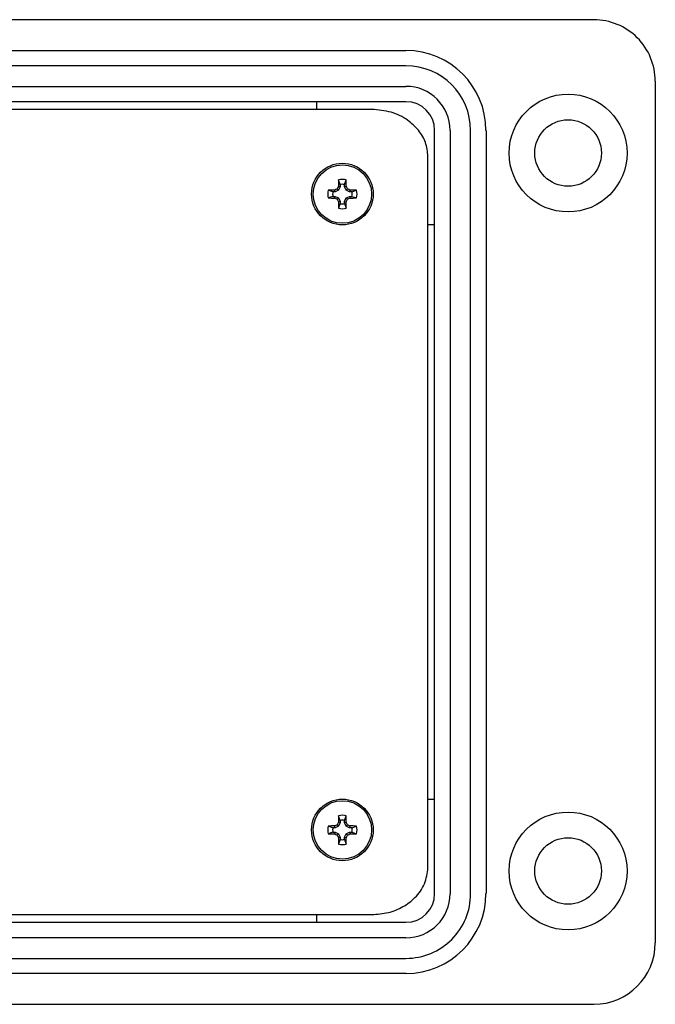
# Model space of a CAD drawing. Units: inches. Extents: x 0.2 to 8, y 0.3 to 10.7.
# Drawn here: x 2.5 to 3.3, y 7 to 8.2 of the extents above; entities that cross this region are included whole.
import ezdxf

# ---------------------------------------------------------------- set-up
doc = ezdxf.new("R2010")
doc.units = ezdxf.units.IN
doc.header["$MEASUREMENT"] = 0

msp = doc.modelspace()

# ---------------------------------------------------------------- linework, layer by layer
at = {"color": 7, "linetype": 'Continuous', "lineweight": 25}
for p, q in [((2.3981, 8.2408), (3.2181, 8.2408)), ((2.3981, 8.2014), (2.978, 8.2014)), ((2.978, 8.1817), (1.4504, 8.1817)), ((3.2968, 8.162), (3.2968, 7.06)), ((1.4504, 8.1555), (2.978, 8.1555)), ((2.978, 8.1358), (1.4509, 8.1358)), ((2.9342, 8.126), (1.4946, 8.126)), ((2.8639, 8.126), (2.8639, 8.1358)), ((3.0147, 7.1229), (3.0147, 8.0991)), ((3.0344, 8.0991), (3.0344, 7.1227)), ((3.0607, 7.1228), (3.0607, 8.0991)), ((3.0804, 8.0991), (3.0804, 7.123)), ((3.0061, 7.1561), (3.0061, 8.0659)), ((2.8938, 8.0299), (2.8917, 8.0359)), ((2.8996, 8.0299), (2.9016, 8.0359)), ((2.8919, 8.0225), (2.8901, 8.0243)), ((2.8938, 8.0271), (2.8915, 8.0275)), ((2.8938, 8.0271), (2.8919, 8.0225)), ((2.8938, 8.0299), (2.8938, 8.0271)), ((2.8996, 8.0271), (2.8996, 8.0299)), ((2.8996, 8.0271), (2.9018, 8.0275)), ((2.9015, 8.0225), (2.8996, 8.0271)), ((2.9015, 8.0225), (2.9032, 8.0243)), ((2.8845, 8.0206), (2.8785, 8.0227)), ((2.8845, 8.0148), (2.8785, 8.0128)), ((2.8873, 8.0206), (2.8845, 8.0206)), ((2.8845, 8.0148), (2.8873, 8.0148)), ((2.8873, 8.0206), (2.8868, 8.0229)), ((2.8873, 8.0148), (2.8868, 8.0126)), ((2.8919, 8.0225), (2.8873, 8.0206)), ((2.8873, 8.0148), (2.8919, 8.0129)), ((2.8919, 8.0129), (2.8901, 8.0112)), ((2.8919, 8.0129), (2.8938, 8.0083)), ((2.8996, 8.0083), (2.9015, 8.0129)), ((2.906, 8.0206), (2.9015, 8.0225)), ((2.9015, 8.0129), (2.906, 8.0148)), ((2.9015, 8.0129), (2.9032, 8.0112)), ((2.906, 8.0206), (2.9065, 8.0229)), ((2.9088, 8.0206), (2.906, 8.0206)), ((2.906, 8.0148), (2.9065, 8.0126)), ((2.906, 8.0148), (2.9088, 8.0148)), ((2.9088, 8.0206), (2.9148, 8.0227)), ((2.9088, 8.0148), (2.9148, 8.0128)), ((2.8938, 8.0083), (2.8915, 8.0079)), ((2.8938, 8.0056), (2.8917, 7.9996)), ((2.8938, 8.0083), (2.8938, 8.0056)), ((2.8996, 8.0083), (2.9018, 8.0079)), ((2.8996, 8.0056), (2.8996, 8.0083)), ((2.8996, 8.0056), (2.9016, 7.9996)), ((3.0147, 7.9784), (3.0061, 7.9784)), ((3.0061, 7.2436), (3.0147, 7.2436)), ((2.8938, 7.2165), (2.8917, 7.2224)), ((2.8996, 7.2165), (2.9016, 7.2224)), ((2.8845, 7.2072), (2.8785, 7.2093)), ((2.8873, 7.2072), (2.8845, 7.2072)), ((2.8873, 7.2072), (2.8868, 7.2094)), ((2.8919, 7.2091), (2.8873, 7.2072)), ((2.8919, 7.2091), (2.8901, 7.2108)), ((2.8938, 7.2137), (2.8915, 7.2141)), ((2.8938, 7.2137), (2.8919, 7.2091)), ((2.8938, 7.2165), (2.8938, 7.2137)), ((2.8996, 7.2137), (2.8996, 7.2165)), ((2.8996, 7.2137), (2.9018, 7.2141)), ((2.9015, 7.2091), (2.8996, 7.2137)), ((2.9015, 7.2091), (2.9032, 7.2108)), ((2.906, 7.2072), (2.9015, 7.2091)), ((2.906, 7.2072), (2.9065, 7.2094)), ((2.9088, 7.2072), (2.906, 7.2072)), ((2.9088, 7.2072), (2.9148, 7.2093)), ((2.8845, 7.2014), (2.8785, 7.1993)), ((2.8845, 7.2014), (2.8873, 7.2014)), ((2.8873, 7.2014), (2.8868, 7.1991)), ((2.8873, 7.2014), (2.8919, 7.1995)), ((2.8919, 7.1995), (2.8901, 7.1977)), ((2.8938, 7.1949), (2.8915, 7.1945)), ((2.8938, 7.1921), (2.8917, 7.1861)), ((2.8919, 7.1995), (2.8938, 7.1949)), ((2.8938, 7.1949), (2.8938, 7.1921)), ((2.8996, 7.1949), (2.9015, 7.1995)), ((2.8996, 7.1949), (2.9018, 7.1945)), ((2.8996, 7.1921), (2.8996, 7.1949)), ((2.8996, 7.1921), (2.9016, 7.1861)), ((2.9015, 7.1995), (2.906, 7.2014)), ((2.9015, 7.1995), (2.9032, 7.1977)), ((2.906, 7.2014), (2.9065, 7.1991)), ((2.906, 7.2014), (2.9088, 7.2014)), ((2.9088, 7.2014), (2.9148, 7.1993)), ((1.4946, 7.096), (2.9342, 7.096)), ((2.8639, 7.0862), (2.8639, 7.096)), ((1.4509, 7.0862), (2.978, 7.0862)), ((2.978, 7.0663), (1.4504, 7.0663)), ((1.4504, 7.04), (2.978, 7.04)), ((2.9781, 7.0206), (2.3456, 7.0206)), ((3.2181, 6.9812), (2.3981, 6.9812))]:
    msp.add_line(p, q, dxfattribs=at)
for centre, radius in [((3.1853, 8.0702), 0.0754), ((3.1853, 8.0702), 0.0426), ((2.8967, 8.0177), 0.0394), ((2.8967, 8.0177), 0.0374), ((2.8967, 7.2043), 0.0394), ((2.8967, 7.2043), 0.0374), ((3.1853, 7.1518), 0.0754), ((3.1853, 7.1518), 0.0426)]:
    msp.add_circle(centre, radius, dxfattribs=at)
for centre, radius, start, end in [((3.2181, 8.162), 0.0787, 0, 90.0254), ((2.978, 8.0991), 0.1023, 0.0174, 90), ((2.978, 8.0991), 0.0827, 0.0595, 90), ((2.978, 8.0991), 0.0564, 0, 90), ((2.978, 8.0991), 0.0367, 0, 90), ((3.4874, 8.0185), 0.5959, 178.333, 179.1348), ((2.8967, 8.0177), 0.0188, 74.6957, 105.3043), ((2.3059, 8.0185), 0.5959, 0.8652, 1.667), ((3.1402, 7.4297), 0.645, 112.8106, 113.127), ((3.4847, 7.7742), 0.645, 156.873, 157.1894), ((2.8967, 8.0177), 0.0125, 76.5643, 103.4357), ((2.3086, 7.7742), 0.645, 22.8106, 23.127), ((2.6531, 7.4297), 0.645, 66.873, 67.1894), ((2.8967, 8.0177), 0.0188, 164.6957, 195.3043), ((2.8958, 7.427), 0.5959, 90.8652, 91.667), ((2.8958, 8.6084), 0.5959, 268.333, 269.1348), ((2.8967, 8.0177), 0.0125, 166.5643, 193.4357), ((3.1402, 8.6058), 0.645, 246.873, 247.1894), ((3.4847, 8.2612), 0.645, 202.8106, 203.127), ((2.3086, 8.2612), 0.645, 336.873, 337.1894), ((2.6531, 8.6058), 0.645, 292.8106, 293.127), ((2.8975, 7.427), 0.5959, 88.333, 89.1348), ((2.8975, 8.6084), 0.5959, 270.8652, 271.667), ((2.8967, 8.0177), 0.0125, 346.5643, 13.4357), ((2.8967, 8.0177), 0.0188, 344.6957, 15.3043), ((3.4874, 8.0169), 0.5959, 180.8652, 181.667), ((2.8967, 8.0177), 0.0188, 254.6957, 285.3043), ((2.8967, 8.0177), 0.0125, 256.5643, 283.4357), ((2.3059, 8.0169), 0.5959, 358.333, 359.1348), ((3.4874, 7.2051), 0.5959, 178.333, 179.1348), ((2.8967, 7.2043), 0.0188, 74.6957, 105.3043), ((2.3059, 7.2051), 0.5959, 0.8652, 1.667), ((2.8967, 7.2043), 0.0188, 164.6957, 195.3043), ((2.8958, 6.6136), 0.5959, 90.8652, 91.667), ((2.8967, 7.2043), 0.0125, 166.5643, 193.4357), ((3.1402, 6.6163), 0.645, 112.8106, 113.127), ((3.4847, 6.9608), 0.645, 156.873, 157.1894), ((2.8967, 7.2043), 0.0125, 76.5643, 103.4357), ((2.3086, 6.9608), 0.645, 22.8106, 23.127), ((2.6531, 6.6163), 0.645, 66.873, 67.1894), ((2.8975, 6.6136), 0.5959, 88.333, 89.1348), ((2.8967, 7.2043), 0.0125, 346.5643, 13.4357), ((2.8967, 7.2043), 0.0188, 344.6957, 15.3043), ((2.8958, 7.795), 0.5959, 268.333, 269.1348), ((3.1402, 7.7923), 0.645, 246.873, 247.1894), ((3.4847, 7.4478), 0.645, 202.8106, 203.127), ((3.4874, 7.2035), 0.5959, 180.8652, 181.667), ((2.8967, 7.2043), 0.0125, 256.5643, 283.4357), ((2.3059, 7.2035), 0.5959, 358.333, 359.1348), ((2.3086, 7.4478), 0.645, 336.873, 337.1894), ((2.6531, 7.7923), 0.645, 292.8106, 293.127), ((2.8975, 7.795), 0.5959, 270.8652, 271.667), ((2.8967, 7.2043), 0.0188, 254.6957, 285.3043), ((2.978, 7.1229), 0.0367, 270, 0), ((2.978, 7.1227), 0.0827, 270.016, 0.0595), ((2.978, 7.1227), 0.0564, 270.0296, 0), ((2.978, 7.1229), 0.1023, 270.028, 0.0174), ((3.2181, 7.06), 0.0787, 270, 0)]:
    msp.add_arc(centre, radius, start, end, dxfattribs=at)
for points, knots in [([(3.0061, 8.0659), (3.0055, 8.072), (3.0042, 8.084), (2.9944, 8.1001), (2.9794, 8.1138), (2.9588, 8.1239), (2.9426, 8.1253), (2.9342, 8.126)], [0, 0, 0, 0, 0.174445, 0.349207, 0.531041, 0.757652, 1, 1, 1, 1]), ([(2.9342, 7.096), (2.9414, 7.0965), (2.9553, 7.0975), (2.9743, 7.1053), (2.9906, 7.1175), (3.0034, 7.1347), (3.0052, 7.149), (3.0061, 7.1561)], [0, 0, 0, 0, 0.206977, 0.402338, 0.587508, 0.795012, 1, 1, 1, 1])]:
    msp.add_open_spline(points, degree=3, knots=knots, dxfattribs=at)

doc.saveas('drawing.dxf')
